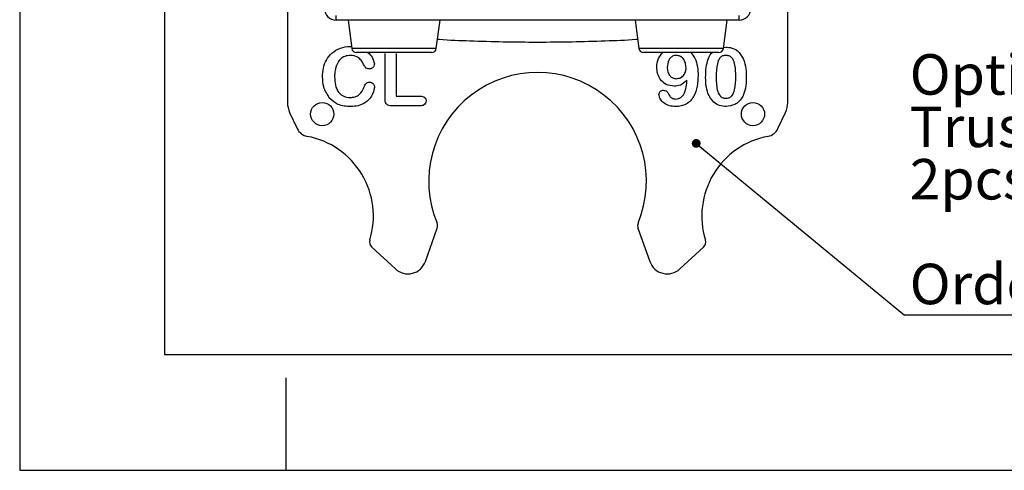
# Model space of a CAD drawing. Units: millimetres. Extents: x 0 to 420, y 0 to 297.
# Drawn here: x 0 to 85, y 0 to 39 of the extents above; entities that cross this region are included whole.
import ezdxf

# ---------------------------------------------------------------- set-up
doc = ezdxf.new("R2010")
doc.units = ezdxf.units.MM
doc.linetypes.add('SLD-Durchgehend', pattern=[0])
doc.layers.add('BEZUGSHINWEISE', color=7, linetype='SLD-Durchgehend', lineweight=25)
doc.layers.add('SLD-0', color=7, linetype='Continuous')
doc.layers.add('SLD-0_0', color=7, linetype='Continuous')
doc.styles.add('SLDTEXTSTYLE1', font='TXT', dxfattribs={"width": 0.75})
doc.dimstyles.new('SLDDIMSTYLE3', dxfattribs={"dimtxt": 0.18, "dimasz": 0.762, "dimexe": 0, "dimexo": 0.0625, "dimgap": 0, "dimtad": 0, "dimtih": 1, "dimtoh": 1, "dimdec": 0, "dimrnd": 1e-09, "dimzin": 0, "dimdsep": 46, "dimtxsty": 'Standard', "dimblk1": 'DOT', "dimblk2": 'DOT', "dimsah": 1, "dimcen": 0.09, "dimadec": 0, "dimazin": 0, "dimtfac": 0.762, "dimtdec": 0, "dimtofl": 0, "dimtmove": 0, "dimatfit": 3, "dimldrblk": 'DOT', "dimfxl": 0, "dimfrac": 2, "dimtolj": 1, "dimtzin": 0, "dimarcsym": 0})

# ---------------------------------------------------------------- blocks, each defined once
blk = doc.blocks.new('SW_NOTE_0_11')
at = {"layer": 'BEZUGSHINWEISE', "color": 0}
blk.add_line((68.599, 0), (0, 0), dxfattribs=at)
at = {"layer": 'BEZUGSHINWEISE', "color": 0, "char_height": 3.5, "attachment_point": 1, "style": 'SLDTEXTSTYLE1'}
for s, insert in [('Optional!', (0.451, 22.534)), ('Trussclip for pipe Ø48mm (1½")', (0.451, 18.009)), ('2pcs per pack', (0.451, 13.483)), ('Order-Code: 1027563', (0.451, 4.432))]:
    blk.add_mtext(s, dxfattribs=dict(at, insert=insert))
blk = doc.blocks.new('_Dot')
at = {"color": 0, "linetype": 'ByBlock', "lineweight": -2}
blk.add_line((-0.5, 0), (-1, 0), dxfattribs=at)
at = {"color": 0, "linetype": 'ByBlock', "const_width": 0.5}
blk.add_lwpolyline([(-0.25, 0, 1), (0.25, 0, 1)], format="xyb", close=True, dxfattribs=at)

msp = doc.modelspace()

# ---------------------------------------------------------------- linework, layer by layer
at = {"layer": 'SLD-0'}
for p, q in [((23.1265, 43.0911), (23.1265, 31.7711)), ((66.3265, 31.7711), (66.3265, 43.0911)), ((27.3225, 38.8911), (27.3225, 39.2911)), ((62.1305, 38.8911), (62.1305, 39.2911)), ((62.1305, 38.8911), (27.3225, 38.8911)), ((28.3532, 38.8911), (28.6802, 36.4382)), ((35.9728, 36.4382), (36.2998, 38.8911)), ((53.1532, 38.8911), (53.4802, 36.4382)), ((60.7728, 36.4382), (61.0998, 38.8911)), ((28.5574, 36.6261), (28.6571, 36.6114)), ((35.9728, 36.4382), (28.6802, 36.4382)), ((35.5763, 36.0911), (29.0767, 36.0911)), ((31.5484, 32.1177), (31.5484, 36.0066)), ((32.5234, 36.0066), (32.5234, 32.3361)), ((60.7728, 36.4382), (53.4802, 36.4382)), ((60.3763, 36.0911), (53.8767, 36.0911)), ((60.7831, 36.5159), (60.9677, 36.5611)), ((32.5234, 32.3361), (34.5871, 32.3361)), ((34.5871, 31.4911), (32.1456, 31.4911)), ((23.3139, 30.9259), (23.9675, 29.5243)), ((65.4855, 29.5243), (66.1391, 30.9259)), ((35.0348, 18.0373), (36.0589, 20.9308)), ((53.3941, 20.9308), (54.4182, 18.0373)), ((30.3995, 19.2762), (32.4425, 17.3943)), ((57.0106, 17.3943), (59.0535, 19.2762))]:
    msp.add_line(p, q, dxfattribs=at)
for centre in [(26.1265, 30.7711), (63.3265, 30.7711)]:
    msp.add_circle(centre, 1, dxfattribs=at)
for centre, radius, start, end in [((27.3225, 39.8871), 0.996, 180, 270), ((62.1305, 39.8871), 0.996, 270, 0), ((29.0767, 36.4911), 0.4, 187.594643, 270), ((35.5763, 36.4911), 0.4, 270, 352.405357), ((53.8767, 36.4911), 0.4, 187.594643, 270), ((60.3763, 36.4911), 0.4, 270, 352.405357), ((44.7265, 24.9711), 9.4, 337.357438, 202.642562), ((25.1265, 31.7711), 2, 180, 205), ((64.3265, 31.7711), 2, 335, 0), ((25.055, 30.0314), 1.2, 205, 259.408386), ((64.398, 30.0314), 1.2, 280.591614, 335), ((23.5478, 21.9711), 7, 342.751217, 79.408386), ((65.9052, 21.9711), 7, 100.591614, 197.248783), ((35.4933, 21.131), 0.6, 340.509166, 21.645851), ((53.9597, 21.131), 0.6, 158.354149, 199.490834), ((30.806, 19.7175), 0.6, 162.751217, 227.349279), ((58.647, 19.7175), 0.6, 312.650721, 17.248783), ((33.5265, 18.5711), 1.6, 227.349279, 340.509166), ((55.9265, 18.5711), 1.6, 199.490834, 312.650721)]:
    msp.add_arc(centre, radius, start, end, dxfattribs=at)
for points, knots in [([(26.1534, 34.0038), (26.1659, 34.2527), (26.191, 34.7503), (26.4535, 35.4615), (26.9436, 36.0906), (27.6777, 36.5424), (28.264, 36.5982), (28.5574, 36.6261)], [0, 0, 0, 0, 0.1871224, 0.3739828, 0.5606272, 0.7801731, 1, 1, 1, 1]), ([(53.3759, 37.2209), (53.3199, 37.2166), (52.3848, 37.1452), (50.4931, 37.0714), (47.6658, 36.9867), (44.7265, 36.9631), (41.7872, 36.9867), (38.96, 37.0714), (37.0682, 37.1452), (36.1331, 37.2166), (36.0771, 37.2209)], [0, 0, 0, 0, 0.0097247, 0.1625427, 0.3280339, 0.5, 0.6719661, 0.8374573, 0.9902753, 1, 1, 1, 1]), ([(28.5645, 35.8461), (28.4016, 35.8319), (28.076, 35.8035), (27.6607, 35.5173), (27.3688, 35.087), (27.2139, 34.5574), (27.2002, 34.1756), (27.1934, 33.9845)], [0, 0, 0, 0, 0.1864174, 0.3725303, 0.5591119, 0.779337, 1, 1, 1, 1]), ([(29.6959, 35.0895), (29.628, 35.2054), (29.4923, 35.4369), (29.1297, 35.7767), (28.7785, 35.8198), (28.5645, 35.8461)], [0, 0, 0, 0, 0.2814569, 0.5622349, 1, 1, 1, 1]), ([(30.0738, 36.0911), (30.2106, 35.9665), (30.5015, 35.7016), (30.5843, 35.3154), (30.6282, 35.1108)], [0, 0, 0, 0, 0.47013992, 1, 1, 1, 1]), ([(55.0121, 34.8274), (55.0349, 35.0881), (55.077, 35.5703), (55.4002, 35.9271), (55.5487, 36.0911)], [0, 0, 0, 0, 0.540482, 1, 1, 1, 1]), ([(56.692, 35.8461), (56.6031, 35.8362), (56.4254, 35.8164), (56.2067, 35.6526), (55.9705, 35.3429), (55.942, 35.0404), (55.9221, 34.8284)], [0, 0, 0, 0, 0.1868141, 0.3737789, 0.5611821, 1, 1, 1, 1]), ([(57.5471, 34.7665), (57.5366, 34.9102), (57.5155, 35.197), (57.3237, 35.5579), (57.0307, 35.8025), (56.8048, 35.8316), (56.692, 35.8461)], [0, 0, 0, 0, 0.2807269, 0.5605866, 0.7804459, 1, 1, 1, 1]), ([(57.9488, 36.0911), (58.0775, 35.9332), (58.3687, 35.5758), (58.553, 34.8668), (58.5757, 34.3579), (58.5871, 34.1033)], [0, 0, 0, 0, 0.2835011, 0.6414747, 1, 1, 1, 1]), ([(59.4555, 35.5343), (59.5273, 35.7075), (59.6163, 35.9224), (59.7935, 36.0637), (59.8278, 36.0911)], [0, 0, 0, 0, 0.80639339, 1, 1, 1, 1]), ([(60.983, 35.8461), (60.8883, 35.8384), (60.6992, 35.8231), (60.3812, 35.5922), (60.1659, 34.9404), (60.1546, 34.3808), (60.1471, 34.0068)], [0, 0, 0, 0, 0.1250521, 0.2496287, 0.498484, 1, 1, 1, 1]), ([(60.9677, 36.5611), (61.1478, 36.5477), (61.5074, 36.5209), (62.0985, 36.2138), (62.3392, 35.8107), (62.4861, 35.5648)], [0, 0, 0, 0, 0.2808063, 0.561073, 1, 1, 1, 1]), ([(61.8371, 34.0342), (61.834, 34.2217), (61.8279, 34.5963), (61.7599, 35.1486), (61.5868, 35.6064), (61.2651, 35.8258), (61.0771, 35.8393), (60.983, 35.8461)], [0, 0, 0, 0, 0.2510648, 0.501928, 0.7506314, 0.8750646, 1, 1, 1, 1]), ([(30.2067, 34.671), (30.1391, 34.6742), (30.0044, 34.6805), (29.8218, 34.8485), (29.7438, 34.9978), (29.6959, 35.0895)], [0, 0, 0, 0, 0.2802241, 0.5582036, 1, 1, 1, 1]), ([(30.6282, 35.1108), (30.6206, 35.0476), (30.6054, 34.921), (30.4923, 34.7796), (30.3561, 34.6856), (30.2565, 34.6759), (30.2067, 34.671)], [0, 0, 0, 0, 0.27958371, 0.55968787, 0.77998087, 1, 1, 1, 1]), ([(59.2371, 33.9083), (59.24, 34.2175), (59.245, 34.7693), (59.3912, 35.3007), (59.4555, 35.5343)], [0, 0, 0, 0, 0.5603687, 1, 1, 1, 1]), ([(62.4861, 35.5648), (62.5771, 35.2732), (62.7399, 34.7518), (62.7449, 34.2066), (62.7471, 33.9662)], [0, 0, 0, 0, 0.5591559, 1, 1, 1, 1]), ([(56.5102, 33.1811), (56.2777, 33.2122), (55.8126, 33.2744), (55.3195, 33.7383), (55.0557, 34.2803), (55.0267, 34.645), (55.0121, 34.8274)], [0, 0, 0, 0, 0.2792454, 0.5585949, 0.7792096, 1, 1, 1, 1]), ([(55.9221, 34.8284), (55.93, 34.6949), (55.9457, 34.4282), (56.1221, 34.0913), (56.3971, 33.867), (56.6072, 33.8431), (56.7123, 33.8311)], [0, 0, 0, 0, 0.2808498, 0.56048317, 0.78031544, 1, 1, 1, 1]), ([(58.5871, 34.1033), (58.5747, 33.7921), (58.5499, 33.1707), (58.3024, 32.4154), (57.9329, 31.9096), (57.5608, 31.6184), (57.1164, 31.4523), (56.8051, 31.4348), (56.6493, 31.4261)], [0, 0, 0, 0, 0.2503113, 0.4998989, 0.6249684, 0.7499119, 0.8748882, 1, 1, 1, 1]), ([(56.7123, 33.8311), (56.8428, 33.8506), (57.1039, 33.8895), (57.3786, 34.1525), (57.5268, 34.458), (57.5403, 34.6636), (57.5471, 34.7665)], [0, 0, 0, 0, 0.2791559, 0.5585882, 0.7791508, 1, 1, 1, 1]), ([(60.9901, 32.1411), (61.0875, 32.1488), (61.2819, 32.1641), (61.6005, 32.411), (61.8301, 33.0722), (61.8343, 33.6489), (61.8371, 34.0342)], [0, 0, 0, 0, 0.1248893, 0.2493346, 0.4984395, 1, 1, 1, 1]), ([(26.779, 32.1299), (26.5727, 32.4511), (26.2035, 33.0257), (26.1687, 33.7044), (26.1534, 34.0038)], [0, 0, 0, 0, 0.5588257, 1, 1, 1, 1]), ([(27.1934, 33.9845), (27.2033, 33.7492), (27.2231, 33.2802), (27.4805, 32.658), (27.9727, 32.2602), (28.344, 32.2241), (28.53, 32.2061)], [0, 0, 0, 0, 0.2812341, 0.5608358, 0.7800061, 1, 1, 1, 1]), ([(29.7304, 33.0775), (29.7734, 33.2083), (29.8331, 33.3904), (30.0412, 33.527), (30.1467, 33.532), (30.1996, 33.5345)], [0, 0, 0, 0, 0.559743, 0.7791885, 1, 1, 1, 1]), ([(30.1996, 33.5345), (30.2655, 33.5265), (30.3971, 33.5103), (30.5422, 33.3878), (30.6295, 33.24), (30.6374, 33.1364), (30.6414, 33.0846)], [0, 0, 0, 0, 0.2796145, 0.5592461, 0.7795041, 1, 1, 1, 1]), ([(57.6263, 33.7184), (57.45, 33.5472), (57.1347, 33.2412), (56.7012, 33.1995), (56.5102, 33.1811)], [0, 0, 0, 0, 0.5593765, 1, 1, 1, 1]), ([(57.3338, 32.4458), (57.4264, 32.6744), (57.5921, 33.0839), (57.6158, 33.524), (57.6263, 33.7184)], [0, 0, 0, 0, 0.5583734, 1, 1, 1, 1]), ([(59.4352, 32.5504), (59.3676, 32.7995), (59.2467, 33.2447), (59.2401, 33.7054), (59.2371, 33.9083)], [0, 0, 0, 0, 0.55955888, 1, 1, 1, 1]), ([(60.1471, 34.0068), (60.1501, 33.8162), (60.1562, 33.4352), (60.2229, 32.8724), (60.3875, 32.4067), (60.7025, 32.1648), (60.8941, 32.149), (60.9901, 32.1411)], [0, 0, 0, 0, 0.2510124, 0.5018421, 0.7507962, 0.8751944, 1, 1, 1, 1]), ([(62.7471, 33.9662), (62.747, 33.6404), (62.7468, 33.0595), (62.5304, 32.5223), (62.4353, 32.2863)], [0, 0, 0, 0, 0.5608269, 1, 1, 1, 1]), ([(28.53, 32.2061), (28.6788, 32.2172), (28.9762, 32.2394), (29.457, 32.5145), (29.6268, 32.8641), (29.7304, 33.0775)], [0, 0, 0, 0, 0.2810276, 0.5612647, 1, 1, 1, 1]), ([(30.6414, 33.0846), (30.5818, 32.8165), (30.4622, 32.2787), (29.877, 31.7449), (29.2294, 31.4608), (28.7998, 31.4377), (28.5848, 31.4261)], [0, 0, 0, 0, 0.27833851, 0.55819319, 0.77893682, 1, 1, 1, 1]), ([(34.5871, 32.3361), (34.6574, 32.3324), (34.7975, 32.3251), (34.9726, 32.2264), (35.0825, 32.0763), (35.0928, 31.9658), (35.098, 31.9106)], [0, 0, 0, 0, 0.2806825, 0.5598442, 0.7798183, 1, 1, 1, 1]), ([(55.2071, 32.4742), (55.2148, 32.5281), (55.2301, 32.6361), (55.3322, 32.754), (55.454, 32.8256), (55.5392, 32.8317), (55.5819, 32.8348)], [0, 0, 0, 0, 0.2791834, 0.5592423, 0.7794338, 1, 1, 1, 1]), ([(56.6493, 31.4261), (56.4655, 31.4382), (56.0983, 31.4623), (55.64, 31.7048), (55.2988, 32.0486), (55.2376, 32.3326), (55.2071, 32.4742)], [0, 0, 0, 0, 0.2808439, 0.5610707, 0.7811943, 1, 1, 1, 1]), ([(55.5819, 32.8348), (55.6369, 32.8297), (55.7469, 32.8196), (55.925, 32.719), (55.9907, 32.5909), (56.0308, 32.5128)], [0, 0, 0, 0, 0.2808461, 0.5613949, 1, 1, 1, 1]), ([(56.0308, 32.5128), (56.0651, 32.4438), (56.1338, 32.3058), (56.3514, 32.1223), (56.5498, 32.0936), (56.6706, 32.0761)], [0, 0, 0, 0, 0.2808358, 0.5618073, 1, 1, 1, 1]), ([(56.6706, 32.0761), (56.7443, 32.0825), (56.8915, 32.0954), (57.1342, 32.2126), (57.2582, 32.3574), (57.3338, 32.4458)], [0, 0, 0, 0, 0.2803718, 0.560711, 1, 1, 1, 1]), ([(61.0013, 31.4261), (60.81, 31.4448), (60.4274, 31.4821), (59.8188, 31.8464), (59.5805, 32.2837), (59.4352, 32.5504)], [0, 0, 0, 0, 0.2805549, 0.5610884, 1, 1, 1, 1]), ([(28.5848, 31.4261), (28.3983, 31.4333), (28.0257, 31.4478), (27.3661, 31.612), (27.0014, 31.9337), (26.779, 32.1299)], [0, 0, 0, 0, 0.2810078, 0.5616509, 1, 1, 1, 1]), ([(32.1456, 31.4911), (32.0514, 31.4951), (31.8645, 31.503), (31.6327, 31.6621), (31.5574, 31.898), (31.5514, 32.0444), (31.5484, 32.1177)], [0, 0, 0, 0, 0.281016, 0.5580054, 0.7785845, 1, 1, 1, 1]), ([(35.098, 31.9106), (35.0895, 31.8405), (35.0724, 31.7003), (34.8806, 31.5135), (34.6984, 31.4996), (34.5871, 31.4911)], [0, 0, 0, 0, 0.2801526, 0.5601594, 1, 1, 1, 1]), ([(62.4353, 32.2863), (62.3443, 32.1499), (62.1624, 31.877), (61.682, 31.5147), (61.2591, 31.4597), (61.0013, 31.4261)], [0, 0, 0, 0, 0.280983, 0.561706, 1, 1, 1, 1])]:
    msp.add_open_spline(points, degree=3, knots=knots, dxfattribs=at)
at = {"layer": 'SLD-0_0'}
for p, q in [((0, 297), (0, 0)), ((12.5, 287), (12.5, 10)), ((12.5, 10), (410, 10)), ((23, 0), (23, 8)), ((0, 0), (420, 0))]:
    msp.add_line(p, q, dxfattribs=at)

# ---------------------------------------------------------------- block references
at = {"layer": 'BEZUGSHINWEISE'}
msp.add_blockref('SW_NOTE_0_11', (76.407, 13.4151), dxfattribs=at)

# ---------------------------------------------------------------- leaders
msp.add_leader([(58.4229, 28.2437), (76.407, 13.4151)], dimstyle='SLDDIMSTYLE3', dxfattribs=at)

doc.saveas('drawing.dxf')
